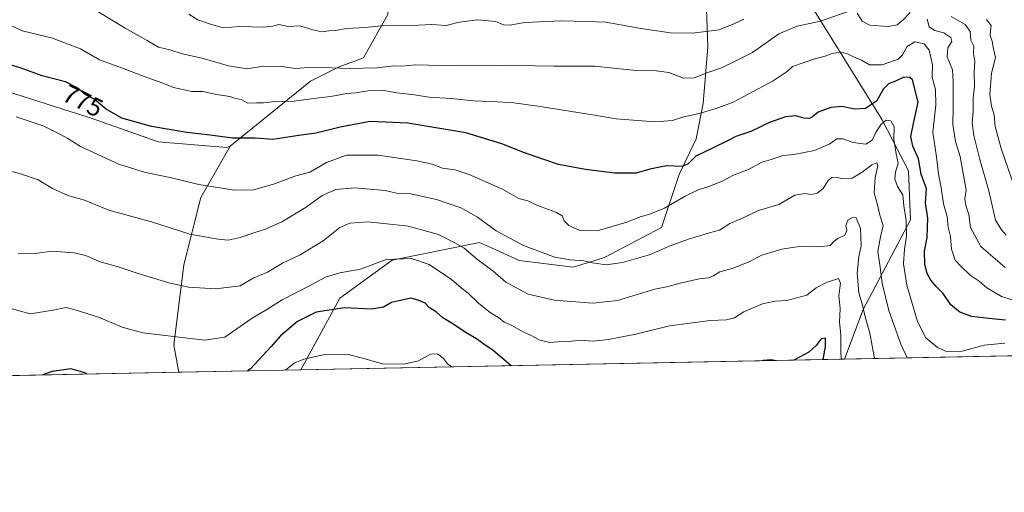
# Model space of a CAD drawing. Units: metres. Extents: x 634512 to 637964, y 4741312 to 4743693.
# Drawn here: x 636862 to 637246, y 4741312 to 4741497 of the extents above; entities that cross this region are included whole.
import ezdxf
from ezdxf.enums import TextEntityAlignment as Align

# ---------------------------------------------------------------- set-up
doc = ezdxf.new("R2010")
doc.units = ezdxf.units.M
doc.header["$MEASUREMENT"] = 0
for name, color, linetype, lineweight in [('Arbolado forestal CxS', 92, 'Continuous', 0), ('Comarca CxS', 21, 'Continuous', 0), ('Comunidad Autónoma CxS', 142, 'Continuous', 0), ('Curva de nivel maestra', 30, 'Continuous', 30), ('Curva de nivel normal', 30, 'Continuous', 0), ('Espacio natural protegido CxS', 121, 'Continuous', 0), ('Matorral CxS', 135, 'Continuous', 0), ('Municipio CxS', 4, 'Continuous', 0), ('Provincia CxS', 1, 'Continuous', 0), ('Rótulo de curva de nivel directora', 7, 'Continuous', 0)]:
    doc.layers.add(name, color=color, linetype=linetype, lineweight=lineweight)
doc.styles.add('Style-Arial', font='txt')

# ---------------------------------------------------------------- blocks, each defined once
blk = doc.blocks.new('*U5')
at = {"layer": 'Arbolado forestal CxS', "color": 92, "linetype": 'Continuous', "lineweight": 0}
blk.add_polyline3d([(637354.0853000004, 4741367.7137, 796.9299000000028), (637183.5060999999, 4741364.339400001, 755.2955999999978), (637190.8693000004, 4741383.716499999, 759.9217999999966), (637209.2695000004, 4741418.713300001, 770.8899999999995), (637208.5620999997, 4741437.7459, 772.2872999999963), (637198.2855000002, 4741457.692100001, 772.6227000000072), (637171.2456999999, 4741501.1513, 788.0592999999935), (637142.8013000004, 4741532.4287, 802.4624999999943), (637142.7500999998, 4741532.4847, 802.4918000000035), (637128.7786999998, 4741583.422700001, 825.3484999999928), (637128.2226999998, 4741586.933700001, 825.8301000000066), (637170.6722999997, 4741598.763900001, 835.8099999999977), (637196.5557000004, 4741601.117500001, 837.5706999999966), (637209.1047, 4741595.624100001, 836.2690000000002), (637218.2276999997, 4741553.737299999, 816.8307999999961), (637230.6173, 4741545.306100001, 812.5769), (637248.3176999995, 4741547.8759, 814.9020000000019)], dxfattribs=at)
blk = doc.blocks.new('*U7')
at = {"layer": 'Arbolado forestal CxS', "color": 92, "linetype": 'Continuous', "lineweight": 0}
blk.add_polyline3d([(636915.7799000005, 4741449.012700001, 773.8527999999933), (636942.5541000003, 4741446.839299999, 774.2356000000001), (636943.8271000005, 4741447.3465, 774.3891000000004), (636932.4735000003, 4741427.4027, 769.1826000000001), (636925.8246999999, 4741401.104699999, 762.2819000000018), (636921.9046999998, 4741369.827099999, 754.5337000000001), (636923.8019000003, 4741359.202099999, 752.545299999998), (636651.5442000005, 4741353.816500001, 715.4704999999958), (636652.8904999997, 4741370.6395, 719.7893999999943), (636667.5812999997, 4741393.2393, 722.7694000000047), (636677.7521000003, 4741423.749700001, 730.9910999999993), (636687.9227, 4741436.179500001, 734.1539000000049), (636694.0620999997, 4741446.4235, 737.2915000000066), (636706.0979000004, 4741442.6041, 737.1040999999968), (636717.3869000003, 4741433.1931, 737.3657999999997), (636727.2603000002, 4741408.277899999, 738.4802000000054), (636745.6425000001, 4741409.601700001, 743.9360000000015), (636770.3416999998, 4741446.1053, 753.8006000000024), (636777.2500999998, 4741465.424100001, 756.9340999999987), (636794.1737000003, 4741471.775699999, 760.3123999999953), (636823.6958999997, 4741475.541099999, 766.4112000000023), (636853.9999000002, 4741469.569700001, 771.7719999999972), (636890.0141000003, 4741458.213099999, 773.4905)], close=True, dxfattribs=at)

msp = doc.modelspace()

# ---------------------------------------------------------------- linework, layer by layer
at = {"layer": 'Arbolado forestal CxS', "color": 92, "linetype": 'Continuous', "lineweight": 0, "extrusion": (-0.2370248384715218, -0.004688553344408047, 0.9714922765596676), "elevation": -172524.6933991707, "flags": 128}
msp.add_lwpolyline([(-4727835.438337405, 710349.181532207), (-4727835.438337405, 710173.5625662835)], dxfattribs=at)
at = {"layer": 'Arbolado forestal CxS', "color": 92, "linetype": 'Continuous', "lineweight": 0, "extrusion": (-0.0523508137119043, -0.001035585597890191, 0.9986282190415866), "elevation": -37512.90415259753, "flags": 128}
msp.add_lwpolyline([(-4727834.853925271, 729869.5546678634), (-4727834.853925272, 729657.2021877181)], dxfattribs=at)
at = {"layer": 'Arbolado forestal CxS', "color": 92, "linetype": 'Continuous', "lineweight": 0, "extrusion": (-0.02807115547411577, -0.00055528357673278, 0.9996057732378788), "elevation": -19759.73723540157, "flags": 128}
msp.add_lwpolyline([(-4727835.120985944, 730304.1842046246), (-4727835.120985944, 730217.0049913891)], dxfattribs=at)
at = {"layer": 'Arbolado forestal CxS', "color": 92, "linetype": 'Continuous', "lineweight": 0}
for points in [[(636855.9748999998, 4741633.550899999, 791.5035000000062), (636892.5453000005, 4741646.362299999, 800.7220999999992), (636959.4234999996, 4741624.5033, 809.3711000000039), (636953.1118999999, 4741573.0285, 803.1101999999955), (636960.7783000004, 4741554.8915, 800.6012000000047), (636973.7083000002, 4741549.022299999, 800.8533000000026), (636998.3450999996, 4741535.9691, 800.8263000000007), (637001.0378999999, 4741530.2819, 800.4544000000024), (637004.5538999997, 4741522.8599, 799.1778000000049), (637005.4511000002, 4741498.7511, 791.7308000000049), (636995.9095000002, 4741481.875299999, 786.895399999994), (636986.4495000001, 4741478.361500001, 785.6205999999949), (636975.1601, 4741472.7159, 783.3187000000034), (636943.8271000005, 4741447.3465, 774.3891000000004), (636942.5541000003, 4741446.839299999, 774.2356000000001), (636915.7799000005, 4741449.012700001, 773.8527999999933), (636890.0141000003, 4741458.213099999, 773.4905), (636853.9999000002, 4741469.569700001, 771.7719999999972)], [(637142.8013000004, 4741532.4287, 802.4624999999943), (637129.3664999995, 4741511.947899999, 796.3426999999938), (637130.2856999999, 4741486.1601, 788.9774999999936), (637128.4441000001, 4741464.056299999, 781.3126000000047), (637125.6816999996, 4741450.2413, 777.773000000001), (637119.0003000004, 4741436.296499999, 774.0154999999941), (637112.1397000002, 4741415.7097, 768.5130000000064), (637089.9321, 4741404.0121, 767.3264999999956), (637077.7018999998, 4741400.248299999, 764.6157999999997), (637056.6886999998, 4741402.831700001, 763.6205000000047), (637045.8239000002, 4741407.762700001, 763.0065999999933), (637041.1728999997, 4741409.8739, 762.5381000000052), (637007.1124999998, 4741402.8805, 755.1910999999964), (636986.6867000004, 4741388.137900001, 752.1521999999969), (636971.4864999996, 4741360.145500001, 744.1766000000061)], [(637142.8013000004, 4741532.4287, 802.4624999999943), (637171.2456999999, 4741501.1513, 788.0592999999935), (637198.2855000002, 4741457.692100001, 772.6227000000072), (637208.5620999997, 4741437.7459, 772.2872999999963), (637209.2695000004, 4741418.713300001, 770.8899999999995), (637190.8693000004, 4741383.716499999, 759.9217999999966), (637183.5060999999, 4741364.339500001, 755.2955999999978)], [(637142.8013000004, 4741532.4287, 802.4624999999943), (637171.2456999999, 4741501.1513, 788.0592999999935), (637198.2855000002, 4741457.692100001, 772.6227000000072), (637208.5620999997, 4741437.7459, 772.2872999999963), (637209.2695000004, 4741418.713300001, 770.8899999999995), (637190.8693000004, 4741383.716499999, 759.9217999999966), (637183.5060999999, 4741364.339500001, 755.2955999999978)], [(637001.0378999999, 4741530.2819, 800.4544000000024), (637004.5538999997, 4741522.8599, 799.1778000000049), (637005.4511000002, 4741498.7511, 791.7308000000049), (636995.9095000002, 4741481.875299999, 786.895399999994), (636986.4495000001, 4741478.361500001, 785.6205999999949), (636975.1601, 4741472.7159, 783.3187000000034), (636943.8271000005, 4741447.3465, 774.3891000000004)], [(636943.8271000005, 4741447.3465, 774.3891000000004), (636942.5541000003, 4741446.839299999, 774.2356000000001), (636915.7799000005, 4741449.012700001, 773.8527999999933), (636890.0141000003, 4741458.213099999, 773.4905), (636853.9999000002, 4741469.569700001, 771.7719999999972), (636823.6958999997, 4741475.541099999, 766.4112000000023), (636794.1737000003, 4741471.775699999, 760.3123999999953), (636777.2500999998, 4741465.424100001, 756.9340999999987), (636770.3416999998, 4741446.1053, 753.8006000000024), (636745.6425000001, 4741409.601700001, 743.9360000000015), (636727.2603000002, 4741408.277899999, 738.4802000000054), (636717.3869000003, 4741433.1931, 737.3657999999997), (636706.0979000004, 4741442.6041, 737.1040999999968), (636694.0620999997, 4741446.4235, 737.2915000000066), (636687.9227, 4741436.179500001, 734.1539000000049), (636677.7521000003, 4741423.749700001, 730.9910999999993), (636667.5812999997, 4741393.2393, 722.7694000000047), (636652.8904999997, 4741370.6395, 719.7893999999943), (636651.5442000005, 4741353.816600001, 715.4706000000006)], [(636943.8271000005, 4741447.3465, 774.3891000000004), (636942.5541000003, 4741446.839299999, 774.2356000000001), (636915.7799000005, 4741449.012700001, 773.8527999999933), (636890.0141000003, 4741458.213099999, 773.4905), (636853.9999000002, 4741469.569700001, 771.7719999999972), (636823.6958999997, 4741475.541099999, 766.4112000000023), (636794.1737000003, 4741471.775699999, 760.3123999999953), (636777.2500999998, 4741465.424100001, 756.9340999999987), (636770.3416999998, 4741446.1053, 753.8006000000024), (636745.6425000001, 4741409.601700001, 743.9360000000015), (636727.2603000002, 4741408.277899999, 738.4802000000054), (636717.3869000003, 4741433.1931, 737.3657999999997), (636706.0979000004, 4741442.6041, 737.1040999999968), (636694.0620999997, 4741446.4235, 737.2915000000066), (636687.9227, 4741436.179500001, 734.1539000000049), (636677.7521000003, 4741423.749700001, 730.9910999999993), (636667.5812999997, 4741393.2393, 722.7694000000047), (636652.8904999997, 4741370.6395, 719.7893999999943), (636651.5442000005, 4741353.816600001, 715.4706000000006)], [(636943.8271000005, 4741447.3465, 774.3891000000004), (636932.4735000003, 4741427.4027, 769.1826000000001), (636925.8246999999, 4741401.104699999, 762.2819000000018), (636921.9046999998, 4741369.827099999, 754.5337000000001), (636923.8017999995, 4741359.202199999, 752.5454000000027)]]:
    msp.add_polyline3d(points, dxfattribs=at)
msp.add_polyline3d([(637183.5060999999, 4741364.339400001, 755.2955999999978), (636971.4863999998, 4741360.145400001, 744.1766000000061), (636986.6867000004, 4741388.137900001, 752.1521999999969), (637007.1124999998, 4741402.8805, 755.1910999999964), (637041.1728999997, 4741409.8739, 762.5381000000052), (637045.8239000002, 4741407.762700001, 763.0065999999933), (637056.6886999998, 4741402.831700001, 763.6205000000047), (637077.7018999998, 4741400.248299999, 764.6157999999997), (637089.9321, 4741404.0121, 767.3264999999956), (637112.1397000002, 4741415.7097, 768.5130000000064), (637119.0003000004, 4741436.296499999, 774.0154999999941), (637125.6816999996, 4741450.2413, 777.773000000001), (637128.4441000001, 4741464.056299999, 781.3126000000047), (637130.2856999999, 4741486.1601, 788.9774999999936), (637129.3664999995, 4741511.947899999, 796.3426999999938), (637142.8013000004, 4741532.4287, 802.4624999999943), (637171.2456999999, 4741501.1513, 788.0592999999935), (637198.2855000002, 4741457.692100001, 772.6227000000072), (637208.5620999997, 4741437.7459, 772.2872999999963), (637209.2695000004, 4741418.713300001, 770.8899999999995), (637190.8693000004, 4741383.716499999, 759.9217999999966)], close=True, dxfattribs=at)
at = {"layer": 'Comarca CxS', "color": 21, "linetype": 'Continuous', "lineweight": 0, "flags": 128}
msp.add_lwpolyline([(637964.0700010483, 4741379.779982563), (634557.3200010227, 4741312.389982563), (634541.2997900697, 4742132.675843718), (634512.1400010207, 4743625.749982541), (635583.2346999992, 4743646.944800001), (635796.9720000006, 4743651.174300001), (635985.0071, 4743654.895099999), (636200.5612000002, 4743659.160499999), (637917.7500010486, 4743693.13998254), (637943.2795418168, 4742418.117995622)], close=True, dxfattribs=at)
at = {"layer": 'Comunidad Autónoma CxS', "color": 142, "linetype": 'Continuous', "lineweight": 0, "flags": 128}
msp.add_lwpolyline([(637964.0700010483, 4741379.779982563), (634557.3200010227, 4741312.389982563), (634541.2997900697, 4742132.675843718), (634512.1400010207, 4743625.749982541), (635583.2346999992, 4743646.944800001), (635796.9720000006, 4743651.174300001), (635985.0071, 4743654.895099999), (636200.5612000002, 4743659.160499999), (637917.7500010486, 4743693.13998254), (637943.2795418168, 4742418.117995622)], close=True, dxfattribs=at)
at = {"layer": 'Curva de nivel maestra', "color": 30, "linetype": 'Continuous', "lineweight": 30, "flags": 128}
for points, elevation in [([(637246.4199999999, 4741379.5801), (637239.8799999999, 4741380.110099999), (637233.2999999998, 4741380.9901), (637228.5099999999, 4741382.640100001), (637225.0800000001, 4741385.520099999), (637222.0199999996, 4741389.920100001), (637219.3600000005, 4741392.590100001), (637217.2400000002, 4741395.090100001), (637215.7699999996, 4741397.7501), (637214.9400000004, 4741401.2501), (637214.75, 4741406.4001), (637215.7999999998, 4741411.780099999), (637215.9900000002, 4741415.630100001), (637216.0700000003, 4741419.2401), (637215.1799999997, 4741425.300100001), (637215.5800000001, 4741430.690099999), (637213.54, 4741436.4901), (637212.4699999997, 4741442.380100001), (637210.2199999997, 4741447.360099999), (637209.4600000001, 4741451.110099999), (637210.6500000004, 4741456.880100001), (637212.3700000001, 4741464.4901), (637210.0599999997, 4741473.220100001), (637209.0899999999, 4741474.1801), (637206.6799999997, 4741474.2401), (637203.4500000002, 4741472.7301), (637200.7199999997, 4741471.710100001), (637198.75, 4741469.700099999), (637196.0800000001, 4741464.940099999), (637191.75, 4741462.0601), (637187.4199999999, 4741461.860099999), (637182.6799999997, 4741462.870100001), (637178.1699999999, 4741462.5101), (637173.2599999999, 4741460.640100001), (637171.1299999999, 4741458.770099999), (637169.8799999999, 4741458.110099999), (637167.75, 4741458.2601), (637164.5199999996, 4741459.270099999), (637160.6100000005, 4741458.870100001), (637154.3300000001, 4741456.610099999), (637147.0300000003, 4741453.040100001), (637141.2199999997, 4741451.1801), (637137.8799999999, 4741449.4001), (637132.3600000005, 4741446.700099999), (637125.5499999998, 4741443.4801), (637122.6100000005, 4741440.4801), (637120.2100000001, 4741439.460100001), (637114.1399999997, 4741439.690099999), (637107.6299999999, 4741438.4301), (637102.3399999999, 4741436.840100001), (637094.0099999999, 4741436.840100001), (637082.5, 4741438.220100001), (637071.9900000002, 4741440.2401), (637066.7000000002, 4741442.040100001), (637058.7199999997, 4741444.720100001), (637049.8399999999, 4741448.340100001), (637035.8399999999, 4741452.5601), (637013.1600000003, 4741456.4001), (636998.4900000002, 4741457.0001), (636986.8200000003, 4741454.800100001), (636977.4199999999, 4741452.4001), (636970.6799999997, 4741451.5801), (636960.5800000001, 4741449.9801), (636953.6100000005, 4741450.460100001), (636944.7300000006, 4741450.520099999), (636936.0999999996, 4741451.700099999), (636926.9500000002, 4741452.6801), (636913.1200000001, 4741455.040100001), (636901.6299999999, 4741458.360099999), (636895.4900000002, 4741461.800100001), (636890.7699999996, 4741465.6601), (636887.2400000002, 4741467.540100001), (636884.1699999999, 4741470.130100001), (636879.5999999996, 4741472.4301), (636870.4600000001, 4741474.7601), (636861.9000000004, 4741477.950099999), (636858.4000000004, 4741478.9101)], 775), ([(637053.4977000002, 4741361.767899999), (637046.4400000004, 4741367.690099999), (637042.79, 4741370.130100001), (637040.0199999996, 4741372.270099999), (637035.9199999999, 4741374.5701), (637030.7699999996, 4741378.030099999), (637026.8600000005, 4741380.370100001), (637024.4100000003, 4741382.600099999), (637021.5700000003, 4741384.5101), (637019.9400000004, 4741386.1801), (637017.2400000002, 4741387.2601), (637014.3899999997, 4741388.140100001), (637006.8200000003, 4741386.390100001), (637003.6399999997, 4741384.6501), (636999.0300000003, 4741383.7501), (636988.4900000002, 4741384.3201), (636977.4900000002, 4741382.700099999), (636970.1600000003, 4741379.020099999), (636963.4900000002, 4741373.450099999), (636959.8200000003, 4741369.2501), (636951.8200000003, 4741360.530099999), (636950.6265000004, 4741359.732999999)], 750), ([(637175.2385, 4741364.176100001), (637176.1399999997, 4741369.2401), (637176.1699999999, 4741372.5001), (637174.5, 4741372.300100001), (637172.5, 4741369.630100001), (637169.6200000001, 4741367.040100001), (637163.8534000004, 4741363.9509)], 750), ([(637151.4916000003, 4741363.706300001), (637151.4908999996, 4741363.7061)], 750), ([(637156.3152999999, 4741363.8018), (637154.9199999999, 4741364.0801), (637151.8300000001, 4741363.800100001), (637151.4916000003, 4741363.706300001)], 750), ([(637156.3164999997, 4741363.8016), (637156.3152999999, 4741363.8018)], 750), ([(636887.9489000002, 4741358.493100001), (636887.1299999999, 4741358.9901), (636881.6900000004, 4741360.590100001), (636874.4199999999, 4741359.520099999), (636870.6259000005, 4741358.150400001)], 750), ([(636950.6265000004, 4741359.732999999), (636950.6261, 4741359.7327)], 750), ([(636870.6259000005, 4741358.150400001), (636870.6254000004, 4741358.1502)], 750)]:
    msp.add_lwpolyline(points, dxfattribs=dict(at, elevation=elevation))
at = {"layer": 'Curva de nivel normal', "color": 30, "linetype": 'Continuous', "lineweight": 0, "flags": 128}
for points, elevation in [([(637184.6699999999, 4741499.7601), (637174.1699999999, 4741496.1801), (637165.1100000005, 4741494.200099999), (637157.9299999997, 4741491.1601), (637147.6100000005, 4741483.960100001), (637140.7000000002, 4741480.420100001), (637135.5999999996, 4741477.940099999), (637130.2999999998, 4741476.140100001), (637124.9699999997, 4741474.030099999), (637120.7800000003, 4741473.960100001), (637115.0199999996, 4741476.090100001), (637110.1399999997, 4741476.770099999), (637102.1200000001, 4741476.860099999), (637086.2100000001, 4741478.540100001), (637070.1799999997, 4741478.620100001), (637048.4600000001, 4741478.9101), (637031.5899999999, 4741478.710100001), (637016.1699999999, 4741479.140100001), (637010.6600000003, 4741478.640100001), (637007.7100000001, 4741478.670100001), (637001.1799999997, 4741477.9301), (636990.3499999996, 4741477.700099999), (636976.4199999999, 4741478.1501), (636969.2599999999, 4741477.610099999), (636964.0199999996, 4741478.420100001), (636956.8499999996, 4741478.5601), (636950.4400000004, 4741477.590100001), (636943.2699999996, 4741478.710100001), (636932.9600000001, 4741481.7401), (636925.1200000001, 4741483.340100001), (636920.3399999999, 4741484.9901), (636915.8799999999, 4741486.0101), (636911.4800000006, 4741488.620100001), (636902.9299999997, 4741493.360099999), (636891, 4741500.670100001)], 785), ([(637144.2599999999, 4741496.850099999), (637140.3600000005, 4741495.120100001), (637134.6500000004, 4741492.770099999), (637124.25, 4741491.470100001), (637115.6900000004, 4741491.620100001), (637104.1100000005, 4741493.2501), (637090.4600000001, 4741495.800100001), (637083.0599999997, 4741496.0601), (637073.0599999997, 4741496.2501), (637058.8300000001, 4741495.5801), (637052.8300000001, 4741494.530099999), (637050.5, 4741494.710100001), (637047.5, 4741495.950099999), (637040.4900000002, 4741496.610099999), (637033.1600000003, 4741495.7401), (637028.1600000003, 4741494.4001), (637022.4900000002, 4741494.8101), (637014.8200000003, 4741494.470100001), (637002.6600000003, 4741494.290100001), (636996.5099999999, 4741493.6601), (636989.3300000001, 4741493.2301), (636984.8200000003, 4741492.450099999), (636982.3600000005, 4741492.3101), (636979.6399999997, 4741491.960100001), (636976.0899999999, 4741492.7301), (636971.0899999999, 4741494.2601), (636966.5599999997, 4741494.0801), (636962.8200000003, 4741494.8201), (636960.4900000002, 4741494.1601), (636956.8200000003, 4741493.8201), (636947.5800000001, 4741494.0601), (636941.1600000003, 4741493.5701), (636936.25, 4741494.9301), (636931.2100000001, 4741496.630100001), (636927.6900000004, 4741498.9001)], 790), ([(637209.1699999999, 4741499.460100001), (637206.4199999999, 4741496.6801), (637204.0800000001, 4741494.710100001), (637200.5700000003, 4741494.040100001), (637193.4199999999, 4741494.5601), (637190.4199999999, 4741496.120100001), (637188.5, 4741499.300100001)], 785), ([(637246.6699999999, 4741412.610099999), (637244.8099999997, 4741414.780099999), (637242.5099999999, 4741418.520099999), (637239.9400000004, 4741430.0001), (637236.3899999997, 4741442.120100001), (637234.0099999999, 4741451.4901), (637233.4299999997, 4741456.4901), (637233.7999999998, 4741460.8201), (637233.7199999997, 4741466.1601), (637234.2599999999, 4741470.840100001), (637234.1900000004, 4741476.1601), (637234.4600000001, 4741480.340100001), (637233.9600000001, 4741483.5701), (637233.9800000006, 4741486.3201), (637232.8099999997, 4741488.7301), (637232.6399999997, 4741492.130100001), (637230.7100000001, 4741494.770099999), (637225.1600000003, 4741497.920100001)], 790), ([(637253.3600000005, 4741385.960100001), (637244.8300000001, 4741388.700099999), (637239.1100000005, 4741392.130100001), (637236.1600000003, 4741394.6801), (637232.5800000001, 4741397.100099999), (637229.0999999996, 4741400.460100001), (637226.6799999997, 4741402.9801), (637225.3600000005, 4741407.220100001), (637224.9199999999, 4741412.110099999), (637223.9500000002, 4741415.8201), (637223.5899999999, 4741420.0101), (637222.1299999999, 4741424.880100001), (637221.2400000002, 4741431.0701), (637220.25, 4741436.640100001), (637219.5099999999, 4741443.1601), (637218.0800000001, 4741452.8201), (637219.1399999997, 4741463.3201), (637219.1200000001, 4741469.5001), (637217.7599999999, 4741474.3201), (637217.9100000003, 4741479.040100001), (637216.6200000001, 4741484.8101), (637214.7000000002, 4741487.2301), (637211.0199999996, 4741488.110099999), (637208.0300000003, 4741486.200099999), (637206.1399999997, 4741482.940099999), (637204.4400000004, 4741481.360099999), (637198.2000000002, 4741479.120100001), (637193.3099999997, 4741479.120100001), (637190.1799999997, 4741480.920100001), (637186.7599999999, 4741482.380100001), (637184.4800000006, 4741483.540100001), (637182.1699999999, 4741484.040100001), (637178.79, 4741483.5701), (637175.9900000002, 4741482.420100001), (637172.3600000005, 4741481.620100001), (637163.2400000002, 4741478.4301), (637161.2400000002, 4741476.5001), (637155.7000000002, 4741472.8201), (637140.0700000003, 4741464.5101), (637133.54, 4741462.120100001), (637126.8300000001, 4741460.0801), (637120.8300000001, 4741458.8101), (637116.4900000002, 4741457.4101), (637109.7199999997, 4741456.840100001), (637094.4900000002, 4741458.0101), (637086.0599999997, 4741459.5001), (637064.8300000001, 4741462.8201), (637054.5499999998, 4741464.2601), (637048.0199999996, 4741464.670100001), (637038.8700000001, 4741465.100099999), (637030.1200000001, 4741465.920100001), (637021.3600000005, 4741466.450099999), (637015.7400000002, 4741467.390100001), (637008.9400000004, 4741468.2401), (637003.8600000005, 4741469.100099999), (636997.54, 4741468.920100001), (636992.8799999999, 4741468.200099999), (636989.3399999999, 4741467.9001), (636983.1100000005, 4741466.700099999), (636977.4400000004, 4741466.110099999), (636968.9000000004, 4741464.970100001), (636961.5099999999, 4741464.780099999), (636956.9100000003, 4741464.270099999), (636954.1600000003, 4741464.300100001), (636950.8200000003, 4741464.1801), (636948.3899999997, 4741465.5001), (636946.0800000001, 4741466.030099999), (636943.7199999997, 4741466.7401), (636938.5800000001, 4741467.590100001), (636933.1799999997, 4741468.670100001), (636928.9100000003, 4741468.720100001), (636921.7400000002, 4741470.200099999), (636916.9100000003, 4741472.170100001), (636911.7100000001, 4741473.9901), (636901.4500000002, 4741477.970100001), (636892.9299999997, 4741481.050100001), (636885.5099999999, 4741485.360099999), (636874.2000000002, 4741489.640100001), (636862.6900000004, 4741492.3301), (636858.2000000002, 4741494.5801)], 780), ([(637246.2199999997, 4741400.0101), (637236.75, 4741408.280099999), (637232.7599999999, 4741415.620100001), (637232.1200000001, 4741420.7401), (637230.8899999997, 4741424.300100001), (637230.5499999998, 4741426.840100001), (637231.0099999999, 4741430.1601), (637228.7199999997, 4741443.360099999), (637226.8200000003, 4741449.210100001), (637225.8200000003, 4741455.8201), (637226.0199999996, 4741462.1601), (637225.9800000006, 4741472.4801), (637225.7599999999, 4741477.200099999), (637223.6299999999, 4741482.280099999), (637223.9299999997, 4741485.700099999), (637225.3799999999, 4741488.210100001), (637225.1100000005, 4741489.770099999), (637222.3499999996, 4741491.540100001), (637218.8099999997, 4741492.530099999), (637216.6600000003, 4741493.890100001), (637215.8099999997, 4741496.920100001)], 785), ([(637251.3499999996, 4741427.270099999), (637244.6600000003, 4741446.4901), (637242.2999999998, 4741455.100099999), (637241.9400000004, 4741459.6501), (637240.9299999997, 4741462.9901), (637240.2400000002, 4741467.540100001), (637240.9000000004, 4741475.790100001), (637242.5199999996, 4741481.950099999), (637241.6699999999, 4741485.380100001), (637241.1799999997, 4741488.300100001), (637240.4500000002, 4741490.4901), (637240.4900000002, 4741492.4901), (637240.7800000003, 4741494.4901), (637239.0199999996, 4741496.8301)], 795.0000000000001), ([(637246.1399999997, 4741370.600099999), (637238.1100000005, 4741369.8201), (637229.4900000002, 4741367.470100001), (637223.5599999997, 4741367.210100001), (637219.8200000003, 4741368.800100001), (637215.29, 4741372.600099999), (637212.04, 4741379.020099999), (637207.8499999996, 4741393.170100001), (637206.54, 4741401.460100001), (637206.9199999999, 4741407.1801), (637207.79, 4741412.2401), (637207.5700000003, 4741418.4101), (637206.7400000002, 4741424.110099999), (637206.3899999997, 4741428.360099999), (637204.2400000002, 4741431.700099999), (637203.25, 4741434.470100001), (637203.4100000003, 4741437.290100001), (637204.4900000002, 4741440.8101), (637203.7400000002, 4741444.4101), (637202.7800000003, 4741450.1601), (637202.8799999999, 4741454.880100001), (637201.6500000004, 4741457.3101), (637199.7599999999, 4741457.5001), (637197.8600000005, 4741456.020099999), (637195.7599999999, 4741452.6601), (637194.3399999999, 4741449.710100001), (637191.8600000005, 4741448.140100001), (637186.9699999997, 4741448.8201), (637182.9500000002, 4741450.290100001), (637180.5199999996, 4741450.2401), (637177.8300000001, 4741448.300100001), (637171.8300000001, 4741445.6501), (637163.7699999996, 4741444.170100001), (637159.5899999999, 4741443.700099999), (637154.9600000001, 4741442.1501), (637151.25, 4741441.0801), (637146.3200000003, 4741438.460100001), (637140.54, 4741436.1501), (637135.5099999999, 4741433.6501), (637130.6799999997, 4741431.610099999), (637126.4600000001, 4741430.360099999), (637121.3600000005, 4741427.840100001), (637113.2999999998, 4741423.140100001), (637107.2100000001, 4741420.7401), (637104.1699999999, 4741419.9801), (637098.6699999999, 4741417.690099999), (637087.1200000001, 4741414.370100001), (637080.2999999998, 4741414.460100001), (637076.0499999998, 4741416.380100001), (637074.2400000002, 4741418.2501), (637073.3899999997, 4741420.210100001), (637070.9900000002, 4741421.610099999), (637063.8099999997, 4741424.2501), (637060.0099999999, 4741426.0001), (637056.4600000001, 4741427.030099999), (637050.1600000003, 4741430.630100001), (637037.1100000005, 4741436.340100001), (637031.6200000001, 4741438.120100001), (637026.7599999999, 4741438.7601), (637022.6500000004, 4741440.3201), (637016.7199999997, 4741441.700099999), (637001.6299999999, 4741443.840100001), (636989.3099999997, 4741443.8101), (636981.4500000002, 4741441.0701), (636974.9800000006, 4741437.300100001), (636969.4900000002, 4741435.850099999), (636960.8200000003, 4741432.540100001), (636953.0199999996, 4741430.340100001), (636945.5700000003, 4741430.1601), (636931.5999999996, 4741432.4101), (636920.4699999997, 4741435.130100001), (636910.8200000003, 4741437.0601), (636900.4900000002, 4741440.360099999), (636885.5, 4741447.2301), (636880.54, 4741450.3201), (636877.9600000001, 4741451.8101), (636870.8799999999, 4741455.350099999), (636860.3799999999, 4741458.870100001)], 770), ([(637207.9612999996, 4741364.8233), (637205.5199999996, 4741370.210100001), (637200.8300000001, 4741383.2601), (637198.2400000002, 4741393.960100001), (637197.3799999999, 4741401.130100001), (637196.54, 4741406.360099999), (637197.5599999997, 4741412.0801), (637198.7000000002, 4741416.4901), (637197.3499999996, 4741420.4901), (637196.3799999999, 4741424.530099999), (637195.1500000004, 4741429.120100001), (637195.5099999999, 4741435.100099999), (637196.5599999997, 4741439.720100001), (637196.2300000006, 4741440.870100001), (637194.1699999999, 4741440.140100001), (637190.5, 4741437.270099999), (637186.5, 4741434.960100001), (637182.8300000001, 4741434.630100001), (637180.5, 4741435.2301), (637178.6500000004, 4741435.190099999), (637177.2400000002, 4741433.960100001), (637175.2300000006, 4741430.880100001), (637172.8600000005, 4741429.020099999), (637170.5599999997, 4741428.5101), (637168.1699999999, 4741428.960100001), (637164.1699999999, 4741428.210100001), (637157.9800000006, 4741424.610099999), (637150.0700000003, 4741422.2401), (637144.3099999997, 4741419.5801), (637138.8300000001, 4741417.170100001), (637134.7599999999, 4741414.630100001), (637130.8899999997, 4741413.5801), (637122.7599999999, 4741411.110099999), (637114.9600000001, 4741408.190099999), (637107.8200000003, 4741405.100099999), (637096.9800000006, 4741401.970100001), (637090.54, 4741401.100099999), (637085.2199999997, 4741401.850099999), (637081.8300000001, 4741402.700099999), (637076.5, 4741403.0601), (637070.5, 4741404.100099999), (637058.3700000001, 4741408.700099999), (637047.6600000003, 4741414.3201), (637040.3300000001, 4741419.6601), (637034.2000000002, 4741423.2601), (637024.3899999997, 4741426.630100001), (637014.3600000005, 4741428.7601), (637008.75, 4741429.090100001), (637004.4100000003, 4741430.0701), (636992.4500000002, 4741431.1601), (636985.0499999998, 4741430.520099999), (636979.7300000006, 4741428.130100001), (636973.5199999996, 4741423.640100001), (636964.0199999996, 4741417.920100001), (636957.2400000002, 4741414.8201), (636953.4600000001, 4741413.770099999), (636947.8200000003, 4741411.800100001), (636943.0800000001, 4741410.670100001), (636939.1600000003, 4741411.110099999), (636928.1699999999, 4741413.0601), (636913.2199999997, 4741417.840100001), (636896.4900000002, 4741422.4101), (636887.0899999999, 4741426.280099999), (636880.5599999997, 4741428.110099999), (636874.5999999996, 4741430.840100001), (636868.9699999997, 4741434.2301), (636862.0599999997, 4741436.620100001), (636852.4600000001, 4741439.130100001)], 765), ([(637195.3229, 4741364.5733), (637193.4400000004, 4741374.4901), (637191.6100000005, 4741380.8101), (637190.4100000003, 4741385.860099999), (637189.1299999999, 4741390.1501), (637188.5199999996, 4741397.9101), (637189.1900000004, 4741404.1601), (637190.0899999999, 4741408.4901), (637189.8799999999, 4741412.1601), (637189.7800000003, 4741415.2301), (637188.0599999997, 4741419.450099999), (637186.9900000002, 4741419.6801), (637184.9199999999, 4741418.5601), (637184.1200000001, 4741416.4901), (637184.4699999997, 4741414.4901), (637183.6399999997, 4741412.630100001), (637180.9400000004, 4741411.380100001), (637179.4699999997, 4741410.270099999), (637177.9900000002, 4741408.630100001), (637173.8799999999, 4741408.1601), (637166.8200000003, 4741408.390100001), (637159.1600000003, 4741407.210100001), (637151.3200000003, 4741404.840100001), (637145.9699999997, 4741402.140100001), (637139.7100000001, 4741399.6501), (637134.9699999997, 4741398.3101), (637132.5, 4741396.780099999), (637130.4100000003, 4741396.020099999), (637126.7999999998, 4741395.600099999), (637119.4100000003, 4741394.0101), (637114.8300000001, 4741392.710100001), (637109.5, 4741391.610099999), (637095.0599999997, 4741387.210100001), (637085.3899999997, 4741386.130100001), (637070.3899999997, 4741387.340100001), (637060.1500000004, 4741389.640100001), (637051.4900000002, 4741394.280099999), (637046.3200000003, 4741398.700099999), (637040.5300000003, 4741403.020099999), (637035.1600000003, 4741407.620100001), (637031.8200000003, 4741409.610099999), (637025.1600000003, 4741412.9901), (637013.2699999996, 4741416.2301), (637003.8799999999, 4741417.270099999), (636997.5199999996, 4741417.860099999), (636990.5899999999, 4741417.4101), (636986.7199999997, 4741415.6501), (636980.0999999996, 4741410.460100001), (636971.1200000001, 4741404.960100001), (636964.2400000002, 4741401.7601), (636958.4299999997, 4741398.2501), (636952.9000000004, 4741395.870100001), (636947.79, 4741392.920100001), (636938.2199999997, 4741391.6801), (636927.6200000001, 4741392.420100001), (636919.8799999999, 4741394.130100001), (636908.0099999999, 4741397.700099999), (636900.1200000001, 4741400.380100001), (636892.7000000002, 4741402.370100001), (636887.5099999999, 4741404.7301), (636882.9900000002, 4741405.840100001), (636874.2300000006, 4741406.460100001), (636868.6600000003, 4741405.670100001), (636861.2199999997, 4741405.540100001)], 760), ([(637182.4550000001, 4741364.318800001), (637182.0800000001, 4741366.4001), (637182.1900000004, 4741373.8201), (637181.6399999997, 4741378.780099999), (637181.8399999999, 4741384.030099999), (637181.3300000001, 4741388.9801), (637181.9600000001, 4741393.950099999), (637181.25, 4741395.780099999), (637176.5599999997, 4741394.220100001), (637172.5, 4741392.140100001), (637168.8300000001, 4741389.2301), (637161.0300000003, 4741387.190099999), (637156.5499999998, 4741386.9301), (637151.6200000001, 4741385.8301), (637144.3300000001, 4741382.7501), (637140.6200000001, 4741380.470100001), (637137.5, 4741379.670100001), (637131.1900000004, 4741379.370100001), (637115.3399999999, 4741377.3301), (637102.1399999997, 4741374.0001), (637091.4500000002, 4741371.9301), (637085.2300000006, 4741371.350099999), (637080.7000000002, 4741371.720100001), (637077.0700000003, 4741371.3101), (637073.2199999997, 4741371.190099999), (637068.6500000004, 4741370.7601), (637064.6799999997, 4741371.7601), (637061.3499999996, 4741373.540100001), (637057.3600000005, 4741375.360099999), (637053.7599999999, 4741377.4101), (637050.7300000006, 4741378.720100001), (637048.54, 4741380.540100001), (637045.4500000002, 4741382.370100001), (637040.7300000006, 4741386.100099999), (637036.79, 4741390.040100001), (637034.0599999997, 4741392.170100001), (637030.2699999996, 4741395.380100001), (637021.4800000006, 4741401.2601), (637014.6200000001, 4741403.590100001), (637004.7000000002, 4741403.220100001), (636994.7800000003, 4741399.4001), (636986.7199999997, 4741397.9901), (636981.0300000003, 4741396.280099999), (636974.8799999999, 4741392.9001), (636964.1600000003, 4741387.4801), (636958.1299999999, 4741383.6801), (636952.4000000004, 4741380.350099999), (636941.8399999999, 4741372.9101), (636933.8200000003, 4741371.7601), (636909.8200000003, 4741374.620100001), (636901.7000000002, 4741376.790100001), (636892.4600000001, 4741380.6601), (636883.8200000003, 4741383.370100001), (636879.8200000003, 4741384.4301), (636874.8200000003, 4741383.4301), (636865.8300000001, 4741381.9301), (636858.25, 4741384.020099999)], 755), ([(637030.3556000004, 4741361.3101), (637028.6500000004, 4741362.520099999), (637027.0499999998, 4741364.5101), (637024.7599999999, 4741366.350099999), (637021.9800000006, 4741366.220100001), (637017.3300000001, 4741363.6601), (637011.6200000001, 4741362.300100001), (637003.1799999997, 4741362.440099999), (636996.5899999999, 4741364.470100001), (636989.8499999996, 4741366.0701), (636980.1600000003, 4741366.0001), (636972.5800000001, 4741364.340100001), (636968.8200000003, 4741362.720100001), (636965.4282000001, 4741360.025599999)], 745)]:
    msp.add_lwpolyline(points, dxfattribs=dict(at, elevation=elevation))
at = {"layer": 'Espacio natural protegido CxS', "color": 121, "linetype": 'Continuous', "lineweight": 0, "flags": 128}
msp.add_lwpolyline([(637964.0700010483, 4741379.779982563), (634557.3200010227, 4741312.389982563), (634541.2997900697, 4742132.675843718), (634512.1400010207, 4743625.749982541), (635583.2346999992, 4743646.944800001), (635796.9720000006, 4743651.174300001), (635985.0071, 4743654.895099999), (636200.5612000002, 4743659.160499999), (637917.7500010486, 4743693.13998254), (637943.2795418168, 4742418.117995622)], close=True, dxfattribs=at)
msp.add_lwpolyline([(637964.0700010483, 4741379.779982563), (634557.3200010227, 4741312.389982563), (634541.2997900697, 4742132.675843718), (634512.1400010207, 4743625.749982541), (635583.2346999992, 4743646.944800001), (635796.9720000006, 4743651.174300001), (635985.0071, 4743654.895099999), (636200.5612000002, 4743659.160499999), (637917.7500010486, 4743693.13998254), (637943.2795418168, 4742418.117995622)], close=True, dxfattribs=at)
at = {"layer": 'Matorral CxS', "color": 135, "linetype": 'Continuous', "lineweight": 0, "extrusion": (0.1727946154816078, 0.003417872470041444, 0.9849519475630991), "elevation": 127003.5855682514, "flags": 128}
msp.add_lwpolyline([(4727836.081933603, -719489.6304273492), (4727836.081933604, -719441.2078343076)], dxfattribs=at)
at = {"layer": 'Matorral CxS', "color": 135, "linetype": 'Continuous', "lineweight": 0}
for points in [[(637142.8013000004, 4741532.4287, 802.4624999999943), (637129.3664999995, 4741511.947899999, 796.3426999999938), (637130.2856999999, 4741486.1601, 788.9774999999936), (637128.4441000001, 4741464.056299999, 781.3126000000047), (637125.6816999996, 4741450.2413, 777.773000000001), (637119.0003000004, 4741436.296499999, 774.0154999999941), (637112.1397000002, 4741415.7097, 768.5130000000064), (637089.9321, 4741404.0121, 767.3264999999956), (637077.7018999998, 4741400.248299999, 764.6157999999997), (637056.6886999998, 4741402.831700001, 763.6205000000047), (637045.8239000002, 4741407.762700001, 763.0065999999933), (637041.1728999997, 4741409.8739, 762.5381000000052), (637007.1124999998, 4741402.8805, 755.1910999999964), (636986.6867000004, 4741388.137900001, 752.1521999999969), (636971.4864999996, 4741360.145500001, 744.1766000000061)], [(637001.0378999999, 4741530.2819, 800.4544000000024), (637004.5538999997, 4741522.8599, 799.1778000000049), (637005.4511000002, 4741498.7511, 791.7308000000049), (636995.9095000002, 4741481.875299999, 786.895399999994), (636986.4495000001, 4741478.361500001, 785.6205999999949), (636975.1601, 4741472.7159, 783.3187000000034), (636943.8271000005, 4741447.3465, 774.3891000000004)], [(637129.3664999995, 4741511.947899999, 796.3426999999938), (637130.2856999999, 4741486.1601, 788.9774999999936), (637128.4441000001, 4741464.056299999, 781.3126000000047), (637125.6816999996, 4741450.2413, 777.773000000001), (637119.0003000004, 4741436.296499999, 774.0154999999941), (637112.1397000002, 4741415.7097, 768.5130000000064), (637089.9321, 4741404.0121, 767.3264999999956), (637077.7018999998, 4741400.248299999, 764.6157999999997), (637056.6886999998, 4741402.831700001, 763.6205000000047), (637045.8239000002, 4741407.762700001, 763.0065999999933), (637041.1728999997, 4741409.8739, 762.5381000000052), (637007.1124999998, 4741402.8805, 755.1910999999964), (636986.6867000004, 4741388.137900001, 752.1521999999969), (636971.4863999998, 4741360.145400001, 744.1766000000061), (636923.8019000003, 4741359.202099999, 752.545299999998), (636921.9046999998, 4741369.827099999, 754.5337000000001), (636925.8246999999, 4741401.104699999, 762.2819000000018), (636932.4735000003, 4741427.4027, 769.1826000000001), (636943.8271000005, 4741447.3465, 774.3891000000004), (636975.1601, 4741472.7159, 783.3187000000034), (636986.4495000001, 4741478.361500001, 785.6205999999949), (636995.9095000002, 4741481.875299999, 786.895399999994), (637005.4511000002, 4741498.7511, 791.7308000000049)], [(636943.8271000005, 4741447.3465, 774.3891000000004), (636932.4735000003, 4741427.4027, 769.1826000000001), (636925.8246999999, 4741401.104699999, 762.2819000000018), (636921.9046999998, 4741369.827099999, 754.5337000000001), (636923.8017999995, 4741359.202199999, 752.5454000000027)]]:
    msp.add_polyline3d(points, dxfattribs=at)
at = {"layer": 'Municipio CxS', "color": 4, "linetype": 'Continuous', "lineweight": 0, "flags": 128}
msp.add_lwpolyline([(637964.0700010483, 4741379.779982563), (634557.3200010227, 4741312.389982563)], dxfattribs=at)
at = {"layer": 'Provincia CxS', "color": 1, "linetype": 'Continuous', "lineweight": 0, "flags": 128}
msp.add_lwpolyline([(637964.0700010483, 4741379.779982563), (634557.3200010227, 4741312.389982563), (634541.2997900697, 4742132.675843718), (634512.1400010207, 4743625.749982541), (635583.2346999992, 4743646.944800001), (635796.9720000006, 4743651.174300001), (635985.0071, 4743654.895099999), (636200.5612000002, 4743659.160499999), (637917.7500010486, 4743693.13998254), (637943.2795418168, 4742418.117995622)], close=True, dxfattribs=at)

# ---------------------------------------------------------------- block references
at = {"layer": 'Arbolado forestal CxS', "color": 92, "linetype": 'Continuous', "lineweight": 0}
for name in ['*U5', '*U7']:
    msp.add_blockref(name, (0, 0), dxfattribs=at)

# ---------------------------------------------------------------- texts
at = {"layer": 'Rótulo de curva de nivel directora', "color": 7, "linetype": 'Continuous', "lineweight": 0, "style": 'Style-Arial'}
msp.add_text('775', height=7.000000000000002, rotation=333.2847585851918, dxfattribs=at).set_placement((636886.427648079, 4741465.053705134), align=Align.MIDDLE_CENTER)

doc.saveas('drawing.dxf')
